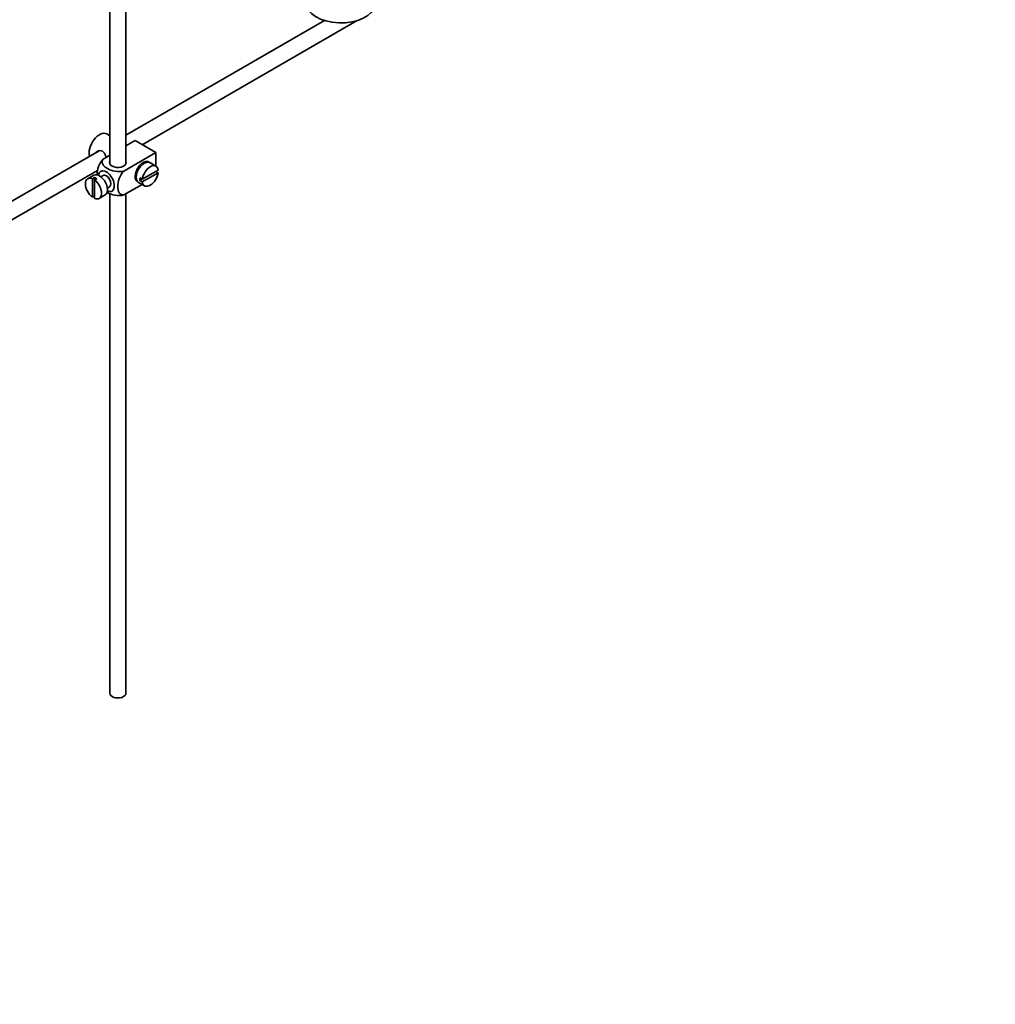
# Model space of a CAD drawing. Units: millimetres. Extents: x 0 to 1478, y 0 to 1758.
# Drawn here: x 300 to 600, y 0 to 303 of the extents above; entities that cross this region are included whole.
import ezdxf
from ezdxf import colors
from ezdxf.entities.mleader import LeaderData, LeaderLine
from ezdxf.math import Vec2, Vec3

# ---------------------------------------------------------------- set-up
doc = ezdxf.new("R2010")
doc.units = ezdxf.units.MM
doc.layers.add('DV5_Défaut', color=7, linetype='Continuous')
doc.layers.add('Défaut', color=7, linetype='Continuous')

# ---------------------------------------------------------------- blocks, each defined once
blk = doc.blocks.new('_DOT')
at = {"color": 0}
blk.add_line((0, 0), (-1, 0), dxfattribs=at)
at = {"color": 0, "const_width": 0.333}
blk.add_lwpolyline([(-0.1665, 0, 1), (0.1665, 0, 1)], format="xyb", close=True, dxfattribs=at)
blk = doc.blocks.new('SE4')
at = {"layer": 'DV5_Défaut', "color": 7, "linetype": 'Continuous', "lineweight": 35}
for p, q in [((327.76, 326.21), (327.76, 258.58)), ((332.76, 258.58), (332.76, 323.32)), ((393.86, 302.68), (332.76, 267.4)), ((337.71, 264.49), (403.88, 302.69)), ((327.76, 267.26), (326.85, 267.79)), ((335.56, 265.73), (332.76, 264.11)), ((332.99, 264.24), (332.76, 264.38)), ((335.56, 265.73), (341.92, 262.05)), ((324.48, 262.63), (225.01, 205.2)), ((327.76, 261.22), (325.76, 260.07)), ((341.92, 262.05), (332.12, 256.39)), ((341.92, 262.05), (341.92, 257.93)), ((337.95, 258.49), (337.6, 258.69)), ((341.98, 257.9), (340.14, 258.96)), ((227.52, 200.87), (324.05, 256.6)), ((322.85, 255.08), (321.01, 254.02)), ((325.72, 255.01), (325.04, 254.61)), ((335.6, 255.23), (335.95, 255.02)), ((342.68, 256.69), (337.78, 253.86)), ((337.78, 253.04), (342.68, 255.87)), ((342.68, 255.87), (341.97, 256.28)), ((323.11, 254.43), (322.41, 254.02)), ((322.41, 254.02), (322.41, 248.36)), ((323.11, 254.43), (323.11, 253.61)), ((323.11, 253.61), (323.82, 254.02)), ((323.11, 247.96), (323.11, 253.61)), ((327.04, 251.15), (327.72, 251.54)), ((337.72, 252.27), (332.12, 249.04)), ((336.64, 252.9), (338.48, 251.84)), ((337.78, 253.86), (337.07, 254.27)), ((337.78, 253.86), (337.07, 253.45)), ((337.07, 253.45), (337.78, 253.04)), ((322.41, 248.36), (323.11, 248.77)), ((324.51, 247.96), (326.35, 249.02)), ((327.76, 249.52), (327.76, 95.69)), ((332.76, 95.69), (332.76, 249.41))]:
    blk.add_line(p, q, dxfattribs=at)
for centre, major_axis, start_param, end_param in [((398.85, 308.14), (10.7, 0), 3.141593, 6.163059), ((324.6, 263.89), (2.25, 3.9), 0, 2.687668), ((330.26, 258.99), (-2.6, 0), 6.004938, 6.283185), ((330.26, 258.99), (-2.6, 0), 0, 3.419839), ((338.03, 256.13), (-1.75, -3.03), 3.040405, 6.283185), ((338.39, 255.93), (1.75, 3.03), 0, 3.141593), ((340.23, 254.87), (-1.75, -3.03), 2.499542, 5.35444), ((336.97, 256.74), (1.25, 2.17), 0, 0.141897), ((336.97, 256.74), (1.25, 2.17), 6.141288, 6.283185), ((336.97, 256.74), (1.7, 2.94), -0.389872, -0.267297), ((322.76, 250.99), (1.75, -3.03), 2.499542, 5.35444), ((324.6, 252.05), (1.75, -3.03), 0, 3.141593), ((326.72, 253.27), (1.75, -3.03), 0, 3.79273), ((326.72, 253.27), (-1, 1.73), 3.141593, 6.283185), ((336.97, 256.74), (1.25, 2.17), 2.999696, 3.28349), ((340.23, 254.87), (1.75, 3.03), 2.499542, 5.35444), ((323.47, 251.4), (-1.75, 3.03), 5.35444, 5.641135), ((322.76, 250.99), (-1.75, 3.03), 2.499542, 5.35444), ((336.97, 256.74), (1.7, 2.94), 3.408889, 3.531465), ((338.03, 256.13), (-1.75, -3.03), 0, 0.101188), ((339.52, 255.27), (-1.75, -3.03), 5.35444, 5.641135), ((326.72, 253.27), (1.75, -3.03), 5.632048, 6.283185), ((330.26, 95.69), (-2.5, 0), 0, 3.141593)]:
    blk.add_ellipse(centre, major_axis=major_axis, ratio=0.57735, start_param=start_param, end_param=end_param, dxfattribs=at)
for points, knots in [([(326.62, 260.56), (326.59, 260.68), (326.56, 260.8), (326.35, 261.58), (326.04, 262.18), (325.05, 262.76), (324.42, 262.7), (323.8, 262.35), (323.68, 262.25), (323.57, 262.14)], [0, 0, 0, 0, 0.071898, 0.071898, 0.478839, 0.478839, 0.88578, 0.88578, 1, 1, 1, 1]), ([(325.76, 260.07), (325.13, 259.46), (324.62, 258.6), (324.01, 256.9), (323.88, 256.06), (323.88, 255.24), (323.88, 255.19), (323.88, 255.14)], [0, 0, 0, 0, 0.48304, 0.48304, 0.966079, 0.966079, 1, 1, 1, 1]), ([(332.12, 256.39), (331.28, 256.15), (330.28, 256.14), (328.5, 256.46), (327.71, 256.77), (326.4, 257.53), (325.87, 257.99), (325.32, 259.01), (325.35, 259.59), (325.76, 260.07)], [0, 0, 0, 0, 0.25, 0.25, 0.5, 0.5, 0.75, 0.75, 1, 1, 1, 1]), ([(332.12, 249.04), (331.49, 248.93), (330.98, 249.2), (330.37, 250.19), (330.24, 250.88), (330.25, 252.41), (330.37, 253.24), (330.99, 254.93), (331.5, 255.79), (332.12, 256.39)], [0, 0, 0, 0, 0.25, 0.25, 0.5, 0.5, 0.75, 0.75, 1, 1, 1, 1]), ([(326.9, 249.9), (326.96, 249.86), (327.02, 249.83), (327.74, 249.41), (328.52, 249.11), (330.29, 248.79), (331.29, 248.81), (332.12, 249.04)], [0, 0, 0, 0, 0.042593, 0.042593, 0.521297, 0.521297, 1, 1, 1, 1])]:
    blk.add_open_spline(points, degree=3, knots=knots, dxfattribs=at)

msp = doc.modelspace()

# ---------------------------------------------------------------- block references
at = {"layer": 'Défaut'}
msp.add_blockref('SE4', (0, 0), dxfattribs=at)

# ---------------------------------------------------------------- leaders
at = {"layer": 'Défaut', "color": 7, "linetype": 'Continuous', "lineweight": 18}
ml = msp.add_multileader_mtext('Standard', dxfattribs=at)
ml.set_content('{\\pxsm0.9;\\fSolid Edge ISO|b1||i0||c0|p34;\\W1.;12/12/2018\\P}', color=256)
ml.set_leader_properties()
ml.set_arrow_properties(name='DOT')
ml.build(insert=Vec2(0, 0))
ml.multileader.update_dxf_attribs({"leader_type": 0, "dogleg_length": 0, "arrow_head_size": 12})
ctx = ml.context
ctx.base_point, ctx.char_height, ctx.arrow_head_size, ctx.landing_gap_size = Vec3(1390.41, 1750.71), 12, 12, 4.2
notes = []
notes.append((ctx, [(0, (0, 0, 0), (0, 0), (1, 0), 1, [])]))
ctx.mtext.insert = Vec3(1392.41, 1756.83)
for ctx, leaders in notes:
    for number, flags, end, landing, length, lines in leaders:
        leader = LeaderData()
        leader.index, (leader.has_last_leader_line, leader.has_dogleg_vector, leader.attachment_direction) = number, flags
        leader.last_leader_point, leader.dogleg_vector, leader.dogleg_length = Vec3(end), Vec3(landing), length
        for number, points, colour, breaks in lines:
            line = LeaderLine()
            line.index, line.vertices, line.color, line.breaks = number, Vec3.list(points), colors.encode_raw_color(colour), breaks
            leader.lines.append(line)
        ctx.leaders.append(leader)

doc.saveas('drawing.dxf')
